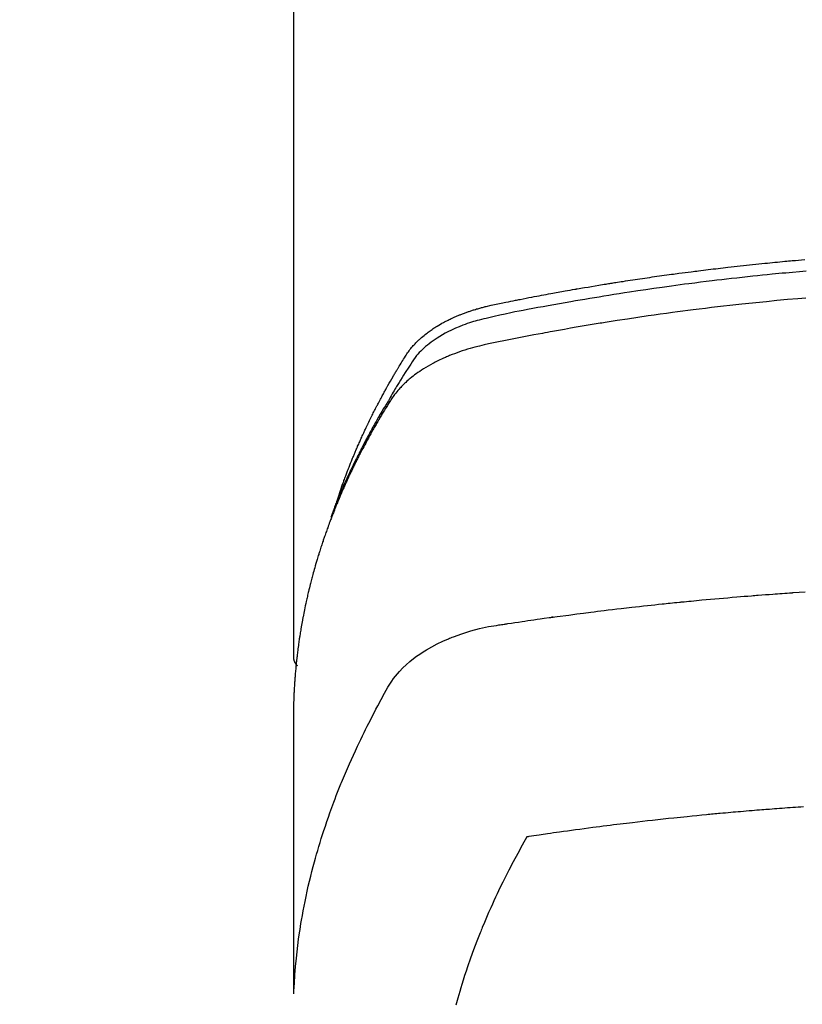
# Model space of a CAD drawing. Extents: x 163 to 26285, y -32850 to -24450.
# Drawn here: x 16658 to 16682, y -26392 to -26362 of the extents above; entities that cross this region are included whole.
import ezdxf

# ---------------------------------------------------------------- set-up
doc = ezdxf.new("R2010")
doc.units = 0
doc.header["$LTSCALE"] = 50
doc.header["$MEASUREMENT"] = 0
doc.layers.get('0').update_dxf_attribs({"linetype": 'CONTINUOUS'})
doc.layers.add('150-機器', color=8, linetype='CONTINUOUS')
doc.layers.add('160-文字', color=254, linetype='CONTINUOUS')
doc.styles.add('KH001', font='txt')
doc.dimstyles.new('KH1xx030', dxfattribs={"dimscale": 30, "dimtxt": 2, "dimasz": 0.6, "dimexe": 0.3, "dimexo": 1.2, "dimgap": 0.5, "dimtad": 3, "dimdec": 1, "dimdsep": 46, "dimlunit": 6, "dimtxsty": 'KH001', "dimblk": 'DOT', "dimcen": 1, "dimdle": 1, "dimclrd": 256, "dimclre": 256, "dimclrt": 256, "dimadec": 0, "dimazin": 0, "dimtfac": 1, "dimtdec": 1, "dimtix": 1, "dimtmove": 2, "dimatfit": 3, "dimldrblk": 'CLOSEDBLANK', "dimfxl": 1, "dimtolj": 1, "dimtzin": 0, "dimlwd": -1, "dimlwe": -1, "dimarcsym": 0})

# ---------------------------------------------------------------- blocks, each defined once
blk = doc.blocks.new('_ClosedBlank')
at = {"color": 0, "linetype": 'ByBlock', "lineweight": -2}
for p, q in [((-1, 0.1667), (0, 0)), ((-1, 0.1667), (-1, -0.1667)), ((0, 0), (-1, -0.1667))]:
    blk.add_line(p, q, dxfattribs=at)
blk = doc.blocks.new('_Dot')
at = {"color": 0, "linetype": 'ByBlock', "lineweight": -2}
blk.add_line((-0.5, 0), (-1, 0), dxfattribs=at)
at = {"color": 0, "linetype": 'ByBlock', "const_width": 0.5}
blk.add_lwpolyline([(-0.25, 0, 1), (0.25, 0, 1)], format="xyb", close=True, dxfattribs=at)

msp = doc.modelspace()

# ---------------------------------------------------------------- linework, layer by layer
at = {"layer": '150-機器', "color": 13, "linetype": 'Continuous'}
msp.add_line((16666.798, -26308.008), (16666.798, -26381.673), dxfattribs=at)
for points in [[(16668.153, -26376.827), (16668.173, -26376.763), (16668.193, -26376.698), (16668.214, -26376.634), (16668.235, -26376.57), (16668.253, -26376.516), (16668.272, -26376.462), (16668.291, -26376.409), (16668.311, -26376.355), (16668.319, -26376.333), (16668.327, -26376.311), (16668.335, -26376.289), (16668.343, -26376.267), (16668.356, -26376.231), (16668.369, -26376.195), (16668.382, -26376.16), (16668.396, -26376.124), (16668.407, -26376.093), (16668.419, -26376.062), (16668.431, -26376.03), (16668.442, -26375.999), (16668.456, -26375.964), (16668.47, -26375.928), (16668.484, -26375.892), (16668.498, -26375.857), (16668.523, -26375.795), (16668.547, -26375.732), (16668.572, -26375.67), (16668.597, -26375.608), (16668.608, -26375.582), (16668.619, -26375.556), (16668.63, -26375.529), (16668.641, -26375.503), (16668.652, -26375.476), (16668.663, -26375.449), (16668.674, -26375.423), (16668.686, -26375.396), (16668.697, -26375.369), (16668.709, -26375.343), (16668.72, -26375.316), (16668.732, -26375.289), (16668.739, -26375.272), (16668.747, -26375.254), (16668.754, -26375.236), (16668.762, -26375.218), (16668.777, -26375.183), (16668.793, -26375.148), (16668.809, -26375.113), (16668.824, -26375.078), (16668.836, -26375.051), (16668.848, -26375.024), (16668.86, -26374.998), (16668.871, -26374.971), (16668.887, -26374.936), (16668.903, -26374.901), (16668.92, -26374.866), (16668.936, -26374.83), (16668.948, -26374.804), (16668.961, -26374.778), (16668.973, -26374.751), (16668.985, -26374.725), (16668.997, -26374.698), (16669.01, -26374.672), (16669.022, -26374.645), (16669.035, -26374.619), (16669.043, -26374.601), (16669.052, -26374.584), (16669.06, -26374.566), (16669.069, -26374.548), (16669.077, -26374.531), (16669.086, -26374.513), (16669.094, -26374.496), (16669.103, -26374.478), (16669.124, -26374.434), (16669.145, -26374.391), (16669.167, -26374.347), (16669.188, -26374.303), (16669.206, -26374.268), (16669.223, -26374.233), (16669.241, -26374.198), (16669.258, -26374.163), (16669.276, -26374.128), (16669.294, -26374.093), (16669.312, -26374.058), (16669.33, -26374.023), (16669.341, -26374.001), (16669.353, -26373.979), (16669.364, -26373.957), (16669.376, -26373.935), (16669.397, -26373.896), (16669.417, -26373.857), (16669.438, -26373.818), (16669.459, -26373.779), (16669.477, -26373.744), (16669.496, -26373.709), (16669.515, -26373.674), (16669.534, -26373.64), (16669.548, -26373.614), (16669.562, -26373.588), (16669.576, -26373.562), (16669.59, -26373.536), (16669.605, -26373.51), (16669.619, -26373.483), (16669.634, -26373.457), (16669.648, -26373.431), (16669.658, -26373.414), (16669.668, -26373.397), (16669.677, -26373.38), (16669.687, -26373.362), (16669.726, -26373.293), (16669.766, -26373.223), (16669.806, -26373.154), (16669.846, -26373.085), (16669.861, -26373.059), (16669.876, -26373.034), (16669.891, -26373.008), (16669.907, -26372.982), (16669.922, -26372.956), (16669.937, -26372.93), (16669.952, -26372.905), (16669.967, -26372.879), (16669.978, -26372.861), (16669.988, -26372.844), (16669.999, -26372.827), (16670.009, -26372.81), (16670.035, -26372.767), (16670.062, -26372.724), (16670.088, -26372.681), (16670.114, -26372.638), (16670.14, -26372.595), (16670.167, -26372.552), (16670.194, -26372.51), (16670.221, -26372.467), (16670.243, -26372.432), (16670.265, -26372.397), (16670.288, -26372.363), (16670.311, -26372.329), (16670.335, -26372.296), (16670.36, -26372.264), (16670.385, -26372.232), (16670.411, -26372.2), (16670.436, -26372.171), (16670.462, -26372.141), (16670.488, -26372.112), (16670.515, -26372.084), (16670.543, -26372.054), (16670.571, -26372.026), (16670.6, -26371.997), (16670.63, -26371.969), (16670.651, -26371.95), (16670.672, -26371.93), (16670.694, -26371.911), (16670.715, -26371.892), (16670.753, -26371.86), (16670.791, -26371.828), (16670.829, -26371.797), (16670.868, -26371.767), (16670.895, -26371.746), (16670.922, -26371.726), (16670.949, -26371.706), (16670.977, -26371.687), (16671.008, -26371.665), (16671.039, -26371.644), (16671.071, -26371.623), (16671.102, -26371.602), (16671.126, -26371.587), (16671.15, -26371.572), (16671.173, -26371.557), (16671.197, -26371.542), (16671.243, -26371.514), (16671.29, -26371.487), (16671.337, -26371.46), (16671.385, -26371.434), (16671.42, -26371.416), (16671.456, -26371.397), (16671.492, -26371.379), (16671.528, -26371.361), (16671.559, -26371.346), (16671.589, -26371.331), (16671.619, -26371.316), (16671.65, -26371.302), (16671.671, -26371.292), (16671.692, -26371.283), (16671.713, -26371.274), (16671.734, -26371.265), (16671.758, -26371.254), (16671.783, -26371.243), (16671.808, -26371.233), (16671.832, -26371.222), (16671.854, -26371.213), (16671.876, -26371.204), (16671.897, -26371.196), (16671.919, -26371.187), (16671.945, -26371.177), (16671.971, -26371.168), (16671.997, -26371.158), (16672.023, -26371.148), (16672.049, -26371.138), (16672.076, -26371.129), (16672.102, -26371.119), (16672.129, -26371.109), (16672.152, -26371.101), (16672.174, -26371.094), (16672.197, -26371.086), (16672.22, -26371.078), (16672.247, -26371.07), (16672.274, -26371.061), (16672.301, -26371.052), (16672.328, -26371.044), (16672.363, -26371.033), (16672.398, -26371.022), (16672.433, -26371.012), (16672.469, -26371.002), (16672.496, -26370.994), (16672.524, -26370.986), (16672.552, -26370.979), (16672.579, -26370.972), (16672.607, -26370.964), (16672.635, -26370.957), (16672.663, -26370.95), (16672.691, -26370.943), (16672.841, -26370.907), (16672.993, -26370.875), (16673.144, -26370.844), (16673.296, -26370.814), (16673.368, -26370.8), (16673.44, -26370.785), (16673.512, -26370.771), (16673.584, -26370.756), (16673.62, -26370.749), (16673.656, -26370.742), (16673.692, -26370.735), (16673.728, -26370.727), (16673.819, -26370.71), (16673.909, -26370.692), (16673.999, -26370.675), (16674.089, -26370.658), (16674.162, -26370.644), (16674.235, -26370.63), (16674.307, -26370.616), (16674.38, -26370.603), (16674.452, -26370.589), (16674.525, -26370.576), (16674.598, -26370.562), (16674.671, -26370.549), (16674.726, -26370.539), (16674.78, -26370.529), (16674.835, -26370.519), (16674.889, -26370.509), (16674.944, -26370.499), (16674.999, -26370.489), (16675.053, -26370.48), (16675.108, -26370.47), (16675.181, -26370.457), (16675.254, -26370.444), (16675.328, -26370.431), (16675.401, -26370.418), (16675.419, -26370.415), (16675.437, -26370.412), (16675.456, -26370.408), (16675.474, -26370.405), (16675.529, -26370.396), (16675.584, -26370.386), (16675.639, -26370.377), (16675.694, -26370.368), (16675.804, -26370.35), (16675.915, -26370.331), (16676.025, -26370.313), (16676.135, -26370.295), (16676.19, -26370.285), (16676.245, -26370.277), (16676.3, -26370.268), (16676.355, -26370.259), (16676.392, -26370.253), (16676.429, -26370.247), (16676.466, -26370.241), (16676.503, -26370.235), (16676.54, -26370.229), (16676.577, -26370.223), (16676.614, -26370.217), (16676.651, -26370.212), (16676.706, -26370.203), (16676.762, -26370.194), (16676.817, -26370.186), (16676.873, -26370.177), (16676.947, -26370.165), (16677.021, -26370.154), (16677.095, -26370.143), (16677.169, -26370.132), (16677.244, -26370.121), (16677.318, -26370.109), (16677.392, -26370.098), (16677.467, -26370.087), (16677.541, -26370.076), (16677.615, -26370.065), (16677.689, -26370.055), (16677.764, -26370.044), (16677.838, -26370.034), (16677.912, -26370.023), (16677.987, -26370.013), (16678.061, -26370.002), (16678.135, -26369.992), (16678.21, -26369.982), (16678.285, -26369.971), (16678.359, -26369.961), (16678.415, -26369.954), (16678.471, -26369.946), (16678.527, -26369.939), (16678.584, -26369.931), (16678.677, -26369.919), (16678.77, -26369.907), (16678.863, -26369.895), (16678.957, -26369.883), (16679.013, -26369.875), (16679.069, -26369.868), (16679.125, -26369.861), (16679.181, -26369.854), (16679.256, -26369.844), (16679.331, -26369.835), (16679.406, -26369.826), (16679.481, -26369.817), (16679.556, -26369.808), (16679.631, -26369.799), (16679.706, -26369.79), (16679.781, -26369.781), (16679.856, -26369.772), (16679.931, -26369.763), (16680.006, -26369.755), (16680.082, -26369.746), (16680.176, -26369.735), (16680.27, -26369.725), (16680.364, -26369.714), (16680.459, -26369.704), (16680.553, -26369.694), (16680.647, -26369.683), (16680.741, -26369.673), (16680.836, -26369.663), (16680.93, -26369.653), (16681.024, -26369.643), (16681.118, -26369.634), (16681.213, -26369.624), (16681.288, -26369.617), (16681.364, -26369.609), (16681.44, -26369.602), (16681.516, -26369.594), (16681.592, -26369.587), (16681.668, -26369.58), (16681.744, -26369.573), (16681.82, -26369.565), (16681.877, -26369.56), (16681.934, -26369.555), (16681.99, -26369.55), (16682.047, -26369.545), (16682.142, -26369.536), (16682.237, -26369.527), (16682.332, -26369.519), (16682.427, -26369.511)], [(16682.472, -26369.866), (16682.264, -26369.885), (16682.055, -26369.903), (16681.847, -26369.923), (16681.743, -26369.932), (16681.638, -26369.942), (16681.534, -26369.952), (16681.43, -26369.962), (16681.282, -26369.977), (16681.133, -26369.992), (16680.985, -26370.007), (16680.837, -26370.022), (16680.674, -26370.04), (16680.511, -26370.057), (16680.348, -26370.076), (16680.185, -26370.094), (16680.038, -26370.111), (16679.89, -26370.128), (16679.742, -26370.145), (16679.595, -26370.163), (16679.418, -26370.184), (16679.242, -26370.206), (16679.065, -26370.228), (16678.889, -26370.251), (16678.757, -26370.268), (16678.624, -26370.286), (16678.492, -26370.303), (16678.36, -26370.321), (16678.287, -26370.332), (16678.214, -26370.342), (16678.14, -26370.352), (16678.067, -26370.362), (16677.819, -26370.398), (16677.571, -26370.434), (16677.322, -26370.47), (16677.075, -26370.508), (16676.915, -26370.533), (16676.755, -26370.558), (16676.595, -26370.583), (16676.435, -26370.609), (16676.29, -26370.632), (16676.145, -26370.656), (16676.001, -26370.679), (16675.856, -26370.703), (16675.711, -26370.728), (16675.566, -26370.752), (16675.422, -26370.776), (16675.277, -26370.801), (16675.104, -26370.831), (16674.932, -26370.861), (16674.759, -26370.892), (16674.586, -26370.923), (16674.428, -26370.952), (16674.27, -26370.981), (16674.113, -26371.01), (16673.955, -26371.04), (16673.826, -26371.063), (16673.697, -26371.087), (16673.569, -26371.112), (16673.44, -26371.138), (16673.272, -26371.175), (16673.103, -26371.214), (16672.935, -26371.254), (16672.767, -26371.293), (16672.693, -26371.309), (16672.62, -26371.326), (16672.546, -26371.343), (16672.473, -26371.361), (16672.415, -26371.376), (16672.357, -26371.392), (16672.3, -26371.409), (16672.242, -26371.427), (16672.176, -26371.448), (16672.11, -26371.47), (16672.044, -26371.493), (16671.978, -26371.517), (16671.862, -26371.563), (16671.748, -26371.612), (16671.635, -26371.664), (16671.523, -26371.719), (16671.438, -26371.764), (16671.353, -26371.811), (16671.27, -26371.861), (16671.188, -26371.912), (16671.127, -26371.953), (16671.067, -26371.994), (16671.007, -26372.037), (16670.949, -26372.082), (16670.893, -26372.126), (16670.839, -26372.172), (16670.786, -26372.219), (16670.734, -26372.267), (16670.69, -26372.31), (16670.647, -26372.354), (16670.605, -26372.4), (16670.565, -26372.447), (16670.517, -26372.509), (16670.471, -26372.572), (16670.427, -26372.637), (16670.384, -26372.703), (16670.364, -26372.734), (16670.344, -26372.764), (16670.324, -26372.795), (16670.305, -26372.826), (16670.282, -26372.861), (16670.259, -26372.897), (16670.236, -26372.932), (16670.213, -26372.967), (16670.166, -26373.042), (16670.119, -26373.117), (16670.073, -26373.192), (16670.026, -26373.267), (16670.007, -26373.297), (16669.988, -26373.328), (16669.969, -26373.359), (16669.95, -26373.39), (16669.925, -26373.433), (16669.899, -26373.475), (16669.874, -26373.518), (16669.85, -26373.561), (16669.819, -26373.617), (16669.789, -26373.673), (16669.759, -26373.729), (16669.728, -26373.784), (16669.703, -26373.826), (16669.678, -26373.867), (16669.652, -26373.909), (16669.626, -26373.95), (16669.609, -26373.979), (16669.591, -26374.008), (16669.574, -26374.037), (16669.556, -26374.066), (16669.505, -26374.152), (16669.454, -26374.239), (16669.403, -26374.326), (16669.352, -26374.414), (16669.326, -26374.459), (16669.299, -26374.505), (16669.273, -26374.551), (16669.247, -26374.597), (16669.229, -26374.63), (16669.21, -26374.664), (16669.192, -26374.697), (16669.174, -26374.731), (16669.155, -26374.764), (16669.137, -26374.798), (16669.119, -26374.831), (16669.101, -26374.864), (16669.076, -26374.91), (16669.051, -26374.957), (16669.026, -26375.003), (16669.002, -26375.049), (16668.975, -26375.099), (16668.949, -26375.15), (16668.922, -26375.201), (16668.896, -26375.251), (16668.879, -26375.285), (16668.862, -26375.319), (16668.845, -26375.352), (16668.827, -26375.386), (16668.81, -26375.42), (16668.793, -26375.453), (16668.776, -26375.487), (16668.759, -26375.521), (16668.742, -26375.554), (16668.725, -26375.588), (16668.708, -26375.622), (16668.692, -26375.655), (16668.658, -26375.723), (16668.625, -26375.79), (16668.592, -26375.858), (16668.559, -26375.926), (16668.547, -26375.951), (16668.535, -26375.976), (16668.522, -26376.002), (16668.51, -26376.027), (16668.49, -26376.07), (16668.47, -26376.112), (16668.45, -26376.154), (16668.429, -26376.197), (16668.408, -26376.244), (16668.386, -26376.29), (16668.365, -26376.337), (16668.344, -26376.384), (16668.319, -26376.44), (16668.294, -26376.495), (16668.27, -26376.55), (16668.246, -26376.606), (16668.235, -26376.631), (16668.224, -26376.657), (16668.214, -26376.682), (16668.203, -26376.707), (16668.182, -26376.759), (16668.161, -26376.81), (16668.14, -26376.861), (16668.119, -26376.913), (16668.104, -26376.951), (16668.089, -26376.99), (16668.074, -26377.029), (16668.059, -26377.068), (16668.05, -26377.093), (16668.04, -26377.119), (16668.031, -26377.145), (16668.022, -26377.171), (16668.002, -26377.227), (16667.983, -26377.283), (16667.964, -26377.339), (16667.945, -26377.395)], [(16682.462, -26370.687), (16682.22, -26370.707), (16681.898, -26370.736), (16681.577, -26370.766), (16681.256, -26370.798), (16680.934, -26370.83), (16680.828, -26370.841), (16680.721, -26370.852), (16680.614, -26370.864), (16680.507, -26370.875), (16680.321, -26370.895), (16680.134, -26370.916), (16679.948, -26370.937), (16679.761, -26370.959), (16679.576, -26370.981), (16679.39, -26371.003), (16679.204, -26371.026), (16679.018, -26371.05), (16678.859, -26371.07), (16678.701, -26371.09), (16678.542, -26371.111), (16678.383, -26371.132), (16678.198, -26371.157), (16678.013, -26371.183), (16677.829, -26371.209), (16677.644, -26371.235), (16677.329, -26371.281), (16677.014, -26371.328), (16676.699, -26371.376), (16676.384, -26371.426), (16676.332, -26371.434), (16676.28, -26371.442), (16676.228, -26371.451), (16676.176, -26371.459), (16675.993, -26371.489), (16675.811, -26371.52), (16675.628, -26371.55), (16675.446, -26371.581), (16675.264, -26371.612), (16675.083, -26371.644), (16674.901, -26371.676), (16674.72, -26371.709), (16674.642, -26371.723), (16674.564, -26371.737), (16674.486, -26371.751), (16674.409, -26371.766), (16674.151, -26371.814), (16673.894, -26371.863), (16673.637, -26371.913), (16673.379, -26371.963), (16673.226, -26371.993), (16673.072, -26372.024), (16672.919, -26372.056), (16672.766, -26372.089), (16672.624, -26372.121), (16672.482, -26372.154), (16672.34, -26372.191), (16672.199, -26372.229), (16672.119, -26372.253), (16672.039, -26372.278), (16671.959, -26372.304), (16671.879, -26372.331), (16671.802, -26372.359), (16671.726, -26372.387), (16671.65, -26372.417), (16671.574, -26372.447), (16671.542, -26372.46), (16671.509, -26372.473), (16671.477, -26372.487), (16671.444, -26372.501), (16671.386, -26372.526), (16671.328, -26372.553), (16671.27, -26372.58), (16671.213, -26372.608), (16671.175, -26372.628), (16671.136, -26372.647), (16671.098, -26372.667), (16671.06, -26372.687), (16670.987, -26372.727), (16670.914, -26372.768), (16670.842, -26372.811), (16670.771, -26372.855), (16670.715, -26372.891), (16670.659, -26372.928), (16670.604, -26372.966), (16670.549, -26373.005), (16670.504, -26373.038), (16670.46, -26373.072), (16670.416, -26373.107), (16670.372, -26373.142), (16670.337, -26373.171), (16670.302, -26373.201), (16670.268, -26373.232), (16670.234, -26373.263), (16670.207, -26373.288), (16670.18, -26373.313), (16670.154, -26373.338), (16670.128, -26373.364), (16670.103, -26373.39), (16670.078, -26373.416), (16670.054, -26373.442), (16670.03, -26373.468), (16669.995, -26373.508), (16669.96, -26373.549), (16669.926, -26373.591), (16669.893, -26373.634), (16669.868, -26373.666), (16669.844, -26373.7), (16669.821, -26373.733), (16669.798, -26373.767), (16669.78, -26373.795), (16669.762, -26373.822), (16669.745, -26373.85), (16669.728, -26373.878), (16669.708, -26373.908), (16669.689, -26373.939), (16669.67, -26373.97), (16669.651, -26374.001), (16669.629, -26374.037), (16669.606, -26374.074), (16669.584, -26374.111), (16669.561, -26374.147), (16669.543, -26374.178), (16669.524, -26374.209), (16669.506, -26374.24), (16669.488, -26374.27), (16669.469, -26374.301), (16669.451, -26374.332), (16669.433, -26374.363), (16669.415, -26374.394), (16669.397, -26374.424), (16669.379, -26374.455), (16669.361, -26374.486), (16669.343, -26374.517), (16669.325, -26374.548), (16669.307, -26374.578), (16669.289, -26374.609), (16669.271, -26374.64), (16669.249, -26374.679), (16669.227, -26374.719), (16669.205, -26374.758), (16669.183, -26374.798), (16669.163, -26374.833), (16669.144, -26374.867), (16669.125, -26374.902), (16669.106, -26374.937), (16669.089, -26374.968), (16669.071, -26374.999), (16669.054, -26375.03), (16669.037, -26375.061), (16669.007, -26375.117), (16668.977, -26375.173), (16668.948, -26375.229), (16668.918, -26375.285), (16668.908, -26375.304), (16668.899, -26375.323), (16668.889, -26375.341), (16668.879, -26375.36), (16668.86, -26375.397), (16668.841, -26375.435), (16668.822, -26375.472), (16668.802, -26375.51), (16668.786, -26375.541), (16668.77, -26375.572), (16668.754, -26375.603), (16668.739, -26375.634), (16668.726, -26375.659), (16668.714, -26375.684), (16668.702, -26375.709), (16668.69, -26375.734), (16668.674, -26375.766), (16668.659, -26375.797), (16668.643, -26375.828), (16668.628, -26375.86), (16668.616, -26375.885), (16668.604, -26375.91), (16668.592, -26375.934), (16668.58, -26375.959), (16668.568, -26375.985), (16668.556, -26376.01), (16668.544, -26376.035), (16668.532, -26376.06), (16668.523, -26376.079), (16668.514, -26376.098), (16668.505, -26376.116), (16668.496, -26376.135), (16668.479, -26376.173), (16668.461, -26376.211), (16668.444, -26376.249), (16668.426, -26376.287), (16668.415, -26376.312), (16668.404, -26376.337), (16668.393, -26376.362), (16668.382, -26376.387), (16668.367, -26376.419), (16668.353, -26376.45), (16668.339, -26376.482), (16668.325, -26376.513), (16668.314, -26376.538), (16668.303, -26376.563), (16668.292, -26376.589), (16668.281, -26376.614), (16668.264, -26376.652), (16668.248, -26376.69), (16668.232, -26376.727), (16668.216, -26376.765), (16668.205, -26376.791), (16668.194, -26376.816), (16668.183, -26376.841), (16668.173, -26376.867), (16668.157, -26376.904), (16668.141, -26376.942), (16668.126, -26376.98), (16668.11, -26377.018), (16668.098, -26377.05), (16668.085, -26377.081), (16668.072, -26377.113), (16668.059, -26377.144), (16668.049, -26377.17), (16668.039, -26377.195), (16668.029, -26377.221), (16668.019, -26377.246), (16668.004, -26377.284), (16667.989, -26377.322), (16667.974, -26377.36), (16667.96, -26377.399), (16667.948, -26377.43), (16667.935, -26377.462), (16667.923, -26377.494), (16667.911, -26377.526), (16667.895, -26377.57), (16667.878, -26377.615), (16667.862, -26377.659), (16667.846, -26377.704), (16667.832, -26377.742), (16667.819, -26377.78), (16667.805, -26377.818), (16667.791, -26377.856), (16667.778, -26377.895), (16667.764, -26377.933), (16667.75, -26377.971), (16667.737, -26378.009), (16667.729, -26378.035), (16667.72, -26378.06), (16667.712, -26378.086), (16667.703, -26378.112), (16667.691, -26378.15), (16667.678, -26378.188), (16667.665, -26378.226), (16667.653, -26378.264), (16667.64, -26378.303), (16667.627, -26378.341), (16667.615, -26378.379), (16667.603, -26378.418), (16667.595, -26378.444), (16667.587, -26378.469), (16667.579, -26378.495), (16667.571, -26378.521), (16667.559, -26378.559), (16667.547, -26378.597), (16667.536, -26378.636), (16667.524, -26378.674), (16667.505, -26378.738), (16667.485, -26378.802), (16667.467, -26378.866), (16667.448, -26378.931), (16667.434, -26378.982), (16667.419, -26379.033), (16667.405, -26379.085), (16667.391, -26379.136), (16667.381, -26379.174), (16667.371, -26379.213), (16667.36, -26379.251), (16667.35, -26379.29), (16667.34, -26379.328), (16667.33, -26379.367), (16667.32, -26379.406), (16667.31, -26379.444), (16667.298, -26379.496), (16667.285, -26379.547), (16667.273, -26379.599), (16667.261, -26379.651), (16667.251, -26379.689), (16667.242, -26379.728), (16667.233, -26379.767), (16667.224, -26379.805), (16667.215, -26379.844), (16667.206, -26379.883), (16667.197, -26379.921), (16667.189, -26379.96), (16667.175, -26380.024), (16667.161, -26380.089), (16667.148, -26380.154), (16667.135, -26380.218), (16667.125, -26380.27), (16667.114, -26380.321), (16667.104, -26380.373), (16667.094, -26380.425), (16667.089, -26380.451), (16667.084, -26380.476), (16667.079, -26380.502), (16667.074, -26380.528), (16667.064, -26380.58), (16667.055, -26380.631), (16667.046, -26380.683), (16667.037, -26380.735), (16667.033, -26380.761), (16667.029, -26380.787), (16667.024, -26380.813), (16667.02, -26380.839), (16667.014, -26380.877), (16667.008, -26380.916), (16667.001, -26380.955), (16666.995, -26380.994), (16666.991, -26381.02), (16666.987, -26381.045), (16666.983, -26381.071), (16666.979, -26381.097), (16666.973, -26381.136), (16666.968, -26381.175), (16666.962, -26381.214), (16666.956, -26381.252), (16666.949, -26381.304), (16666.943, -26381.356), (16666.936, -26381.408), (16666.929, -26381.46), (16666.925, -26381.499), (16666.92, -26381.538), (16666.915, -26381.577), (16666.911, -26381.615), (16666.908, -26381.641), (16666.905, -26381.667), (16666.902, -26381.693), (16666.899, -26381.719), (16666.895, -26381.745), (16666.892, -26381.771), (16666.889, -26381.797), (16666.887, -26381.823), (16666.885, -26381.838), (16666.884, -26381.854), (16666.882, -26381.869), (16666.881, -26381.885), (16666.877, -26381.922), (16666.874, -26381.958), (16666.87, -26381.995), (16666.867, -26382.031), (16666.863, -26382.07), (16666.859, -26382.109), (16666.856, -26382.148), (16666.853, -26382.187), (16666.851, -26382.213), (16666.849, -26382.239), (16666.847, -26382.265), (16666.845, -26382.291), (16666.843, -26382.317), (16666.841, -26382.343), (16666.839, -26382.368), (16666.837, -26382.394), (16666.835, -26382.421), (16666.833, -26382.447), (16666.831, -26382.473), (16666.83, -26382.499), (16666.829, -26382.512), (16666.828, -26382.525), (16666.827, -26382.538), (16666.827, -26382.551), (16666.825, -26382.59), (16666.823, -26382.629), (16666.821, -26382.668), (16666.819, -26382.707), (16666.817, -26382.733), (16666.816, -26382.758), (16666.815, -26382.784), (16666.814, -26382.81), (16666.812, -26382.836), (16666.811, -26382.862), (16666.81, -26382.888), (16666.809, -26382.914), (16666.806, -26382.979), (16666.804, -26383.044), (16666.802, -26383.109), (16666.801, -26383.174), (16666.8, -26383.239), (16666.799, -26383.304), (16666.798, -26383.37), (16666.798, -26383.435), (16666.798, -26383.479), (16666.797, -26383.522), (16666.797, -26383.566), (16666.797, -26383.61), (16666.797, -26383.699), (16666.797, -26383.788), (16666.797, -26383.877), (16666.797, -26383.966), (16666.799, -26385.962), (16666.799, -26387.957), (16666.798, -26389.953), (16666.797, -26391.948)], [(16666.813, -26391.871), (16666.828, -26391.618), (16666.845, -26391.365), (16666.865, -26391.112), (16666.888, -26390.859), (16666.908, -26390.664), (16666.932, -26390.47), (16666.958, -26390.276), (16666.985, -26390.082), (16667, -26389.986), (16667.015, -26389.891), (16667.03, -26389.795), (16667.046, -26389.7), (16667.071, -26389.556), (16667.098, -26389.412), (16667.125, -26389.268), (16667.154, -26389.125), (16667.186, -26388.97), (16667.22, -26388.815), (16667.254, -26388.66), (16667.291, -26388.506), (16667.327, -26388.358), (16667.364, -26388.21), (16667.402, -26388.062), (16667.442, -26387.915), (16667.474, -26387.798), (16667.507, -26387.682), (16667.541, -26387.566), (16667.575, -26387.45), (16667.612, -26387.326), (16667.65, -26387.203), (16667.689, -26387.079), (16667.729, -26386.956), (16667.774, -26386.822), (16667.819, -26386.687), (16667.866, -26386.553), (16667.913, -26386.42), (16667.942, -26386.338), (16667.972, -26386.257), (16668.001, -26386.176), (16668.032, -26386.095), (16668.07, -26385.992), (16668.109, -26385.889), (16668.149, -26385.787), (16668.189, -26385.685), (16668.209, -26385.635), (16668.229, -26385.586), (16668.249, -26385.536), (16668.269, -26385.487), (16668.328, -26385.345), (16668.387, -26385.204), (16668.448, -26385.063), (16668.509, -26384.922), (16668.569, -26384.787), (16668.63, -26384.653), (16668.691, -26384.519), (16668.754, -26384.385), (16668.804, -26384.279), (16668.855, -26384.173), (16668.906, -26384.068), (16668.958, -26383.962), (16669.005, -26383.867), (16669.053, -26383.772), (16669.101, -26383.677), (16669.15, -26383.582), (16669.207, -26383.473), (16669.264, -26383.364), (16669.322, -26383.255), (16669.38, -26383.145), (16669.48, -26382.953), (16669.582, -26382.763), (16669.689, -26382.575), (16669.806, -26382.393), (16669.861, -26382.316), (16669.918, -26382.24), (16669.978, -26382.167), (16670.04, -26382.095), (16670.139, -26381.99), (16670.244, -26381.891), (16670.353, -26381.796), (16670.466, -26381.706), (16670.563, -26381.634), (16670.662, -26381.565), (16670.762, -26381.499), (16670.865, -26381.436), (16671.028, -26381.343), (16671.195, -26381.257), (16671.364, -26381.176), (16671.536, -26381.101), (16671.574, -26381.085), (16671.611, -26381.07), (16671.649, -26381.055), (16671.687, -26381.04), (16671.951, -26380.943), (16672.219, -26380.857), (16672.491, -26380.784), (16672.766, -26380.727), (16672.844, -26380.714), (16672.922, -26380.701), (16673.001, -26380.69), (16673.079, -26380.678), (16673.119, -26380.672), (16673.158, -26380.666), (16673.197, -26380.66), (16673.237, -26380.654), (16673.266, -26380.65), (16673.296, -26380.645), (16673.325, -26380.641), (16673.354, -26380.636), (16673.463, -26380.62), (16673.571, -26380.603), (16673.679, -26380.587), (16673.787, -26380.571), (16673.876, -26380.558), (16673.965, -26380.545), (16674.054, -26380.532), (16674.143, -26380.519), (16674.248, -26380.504), (16674.345, -26380.49), (16674.459, -26380.474), (16674.618, -26380.453), (16674.667, -26380.446), (16674.712, -26380.44), (16674.739, -26380.437), (16674.738, -26380.437), (16674.729, -26380.438), (16674.719, -26380.439), (16674.707, -26380.44), (16674.698, -26380.442), (16674.692, -26380.442), (16674.727, -26380.438), (16674.788, -26380.43), (16674.856, -26380.421), (16675.217, -26380.373), (16675.465, -26380.341), (16675.668, -26380.314), (16675.894, -26380.285), (16675.994, -26380.272), (16676.094, -26380.26), (16676.194, -26380.247), (16676.294, -26380.235), (16676.424, -26380.219), (16676.555, -26380.204), (16676.686, -26380.189), (16676.816, -26380.173), (16676.897, -26380.164), (16676.977, -26380.154), (16677.058, -26380.145), (16677.138, -26380.135), (16677.259, -26380.122), (16677.38, -26380.108), (16677.501, -26380.095), (16677.622, -26380.082), (16677.734, -26380.07), (16677.845, -26380.058), (16677.956, -26380.046), (16678.068, -26380.035), (16678.128, -26380.028), (16678.189, -26380.022), (16678.25, -26380.015), (16678.31, -26380.009), (16678.381, -26380.002), (16678.452, -26379.995), (16678.523, -26379.988), (16678.595, -26379.981), (16678.615, -26379.979), (16678.635, -26379.977), (16678.656, -26379.975), (16678.676, -26379.973), (16678.747, -26379.966), (16678.818, -26379.959), (16678.889, -26379.952), (16678.961, -26379.945), (16679.042, -26379.937), (16679.124, -26379.929), (16679.205, -26379.922), (16679.287, -26379.914), (16679.419, -26379.902), (16679.551, -26379.89), (16679.684, -26379.878), (16679.816, -26379.866), (16679.949, -26379.854), (16680.082, -26379.843), (16680.215, -26379.832), (16680.348, -26379.82), (16680.461, -26379.811), (16680.573, -26379.801), (16680.686, -26379.792), (16680.799, -26379.783), (16680.85, -26379.779), (16680.901, -26379.775), (16680.953, -26379.771), (16681.004, -26379.767), (16681.117, -26379.759), (16681.23, -26379.75), (16681.343, -26379.742), (16681.456, -26379.733), (16681.528, -26379.728), (16681.6, -26379.723), (16681.671, -26379.718), (16681.743, -26379.713), (16681.815, -26379.708), (16681.887, -26379.703), (16681.959, -26379.698), (16682.031, -26379.693), (16682.042, -26379.692), (16682.052, -26379.691), (16682.062, -26379.69), (16682.072, -26379.69), (16682.258, -26379.677), (16682.444, -26379.664)], [(16666.798, -26381.659), (16666.798, -26381.661), (16666.798, -26381.664), (16666.798, -26381.666), (16666.798, -26381.668), (16666.798, -26381.67), (16666.798, -26381.673), (16666.798, -26381.675), (16666.798, -26381.677), (16666.798, -26381.679), (16666.798, -26381.682), (16666.799, -26381.684), (16666.799, -26381.686), (16666.799, -26381.688), (16666.799, -26381.691), (16666.799, -26381.693), (16666.8, -26381.695), (16666.8, -26381.697), (16666.8, -26381.7), (16666.8, -26381.702), (16666.801, -26381.704), (16666.801, -26381.706), (16666.801, -26381.709), (16666.802, -26381.711), (16666.802, -26381.713), (16666.803, -26381.715), (16666.803, -26381.718), (16666.803, -26381.72), (16666.804, -26381.722), (16666.804, -26381.724), (16666.805, -26381.726), (16666.805, -26381.729), (16666.806, -26381.731), (16666.806, -26381.733), (16666.807, -26381.735), (16666.807, -26381.738), (16666.808, -26381.74), (16666.808, -26381.742), (16666.809, -26381.744), (16666.809, -26381.746), (16666.81, -26381.749), (16666.811, -26381.751), (16666.811, -26381.753), (16666.812, -26381.755), (16666.813, -26381.757), (16666.813, -26381.76), (16666.814, -26381.762), (16666.815, -26381.764), (16666.815, -26381.766), (16666.816, -26381.768), (16666.816, -26381.771), (16666.817, -26381.773), (16666.817, -26381.775), (16666.818, -26381.777), (16666.819, -26381.779), (16666.82, -26381.781), (16666.821, -26381.783), (16666.822, -26381.786), (16666.822, -26381.788), (16666.823, -26381.79), (16666.824, -26381.792), (16666.825, -26381.794), (16666.826, -26381.796), (16666.827, -26381.798), (16666.828, -26381.801), (16666.829, -26381.803), (16666.83, -26381.805), (16666.831, -26381.807), (16666.832, -26381.809), (16666.833, -26381.811), (16666.834, -26381.813), (16666.835, -26381.815), (16666.836, -26381.817), (16666.837, -26381.819), (16666.838, -26381.822), (16666.839, -26381.824), (16666.84, -26381.826), (16666.842, -26381.828), (16666.843, -26381.83), (16666.844, -26381.832), (16666.845, -26381.834), (16666.846, -26381.836), (16666.847, -26381.838), (16666.849, -26381.84), (16666.85, -26381.842), (16666.851, -26381.844), (16666.852, -26381.846), (16666.854, -26381.848), (16666.855, -26381.85), (16666.856, -26381.852), (16666.857, -26381.854), (16666.859, -26381.856), (16666.86, -26381.858), (16666.861, -26381.86), (16666.863, -26381.862), (16666.864, -26381.864), (16666.866, -26381.866), (16666.867, -26381.868), (16666.868, -26381.87), (16666.87, -26381.872), (16666.871, -26381.874), (16666.873, -26381.876), (16666.874, -26381.878), (16666.876, -26381.879), (16666.877, -26381.881), (16666.879, -26381.883), (16666.88, -26381.885), (16666.882, -26381.887), (16666.883, -26381.889), (16666.885, -26381.891), (16666.886, -26381.893), (16666.888, -26381.894), (16666.889, -26381.896), (16666.891, -26381.898), (16666.893, -26381.9), (16666.894, -26381.902), (16666.896, -26381.904), (16666.898, -26381.905), (16666.899, -26381.907), (16666.901, -26381.909), (16666.903, -26381.911), (16666.904, -26381.913), (16666.906, -26381.914), (16666.908, -26381.916), (16666.909, -26381.918), (16666.911, -26381.92), (16666.913, -26381.921), (16666.915, -26381.923)], [(16682.395, -26386.236), (16682.313, -26386.241), (16682.23, -26386.247), (16682.148, -26386.253), (16682.066, -26386.258), (16681.984, -26386.264), (16681.901, -26386.27), (16681.819, -26386.276), (16681.737, -26386.282), (16681.654, -26386.288), (16681.58, -26386.294), (16681.505, -26386.3), (16681.431, -26386.305), (16681.356, -26386.311), (16681.297, -26386.316), (16681.237, -26386.32), (16681.177, -26386.324), (16681.118, -26386.329), (16681.043, -26386.335), (16680.969, -26386.341), (16680.895, -26386.347), (16680.821, -26386.353), (16680.731, -26386.36), (16680.642, -26386.368), (16680.553, -26386.375), (16680.464, -26386.383), (16680.389, -26386.389), (16680.315, -26386.396), (16680.241, -26386.402), (16680.166, -26386.409), (16680.085, -26386.416), (16680.003, -26386.424), (16679.922, -26386.431), (16679.84, -26386.439), (16679.789, -26386.443), (16679.737, -26386.448), (16679.685, -26386.453), (16679.634, -26386.458), (16679.582, -26386.463), (16679.53, -26386.468), (16679.478, -26386.473), (16679.426, -26386.478), (16679.279, -26386.492), (16679.131, -26386.506), (16678.983, -26386.521), (16678.836, -26386.535), (16678.733, -26386.546), (16678.63, -26386.557), (16678.527, -26386.567), (16678.424, -26386.578), (16678.263, -26386.595), (16678.101, -26386.613), (16677.94, -26386.63), (16677.779, -26386.648), (16677.625, -26386.665), (16677.472, -26386.683), (16677.319, -26386.701), (16677.165, -26386.719), (16677.071, -26386.73), (16676.976, -26386.741), (16676.881, -26386.752), (16676.786, -26386.764), (16676.685, -26386.776), (16676.583, -26386.789), (16676.481, -26386.802), (16676.379, -26386.815), (16676.271, -26386.829), (16676.162, -26386.842), (16676.054, -26386.856), (16675.946, -26386.871), (16675.816, -26386.888), (16675.686, -26386.905), (16675.556, -26386.922), (16675.426, -26386.939), (16675.303, -26386.956), (16675.181, -26386.973), (16675.059, -26386.99), (16674.936, -26387.007), (16674.843, -26387.02), (16674.75, -26387.033), (16674.657, -26387.047), (16674.564, -26387.06), (16674.5, -26387.069), (16674.436, -26387.079), (16674.371, -26387.088), (16674.307, -26387.098), (16674.228, -26387.109), (16674.15, -26387.121), (16674.071, -26387.133), (16673.993, -26387.145), (16673.979, -26387.147), (16673.964, -26387.149), (16673.95, -26387.152), (16673.936, -26387.154)], [(16673.936, -26387.154), (16673.795, -26387.407), (16673.655, -26387.661), (16673.516, -26387.916), (16673.381, -26388.173), (16673.29, -26388.352), (16673.2, -26388.532), (16673.113, -26388.713), (16673.026, -26388.894), (16672.977, -26388.999), (16672.929, -26389.105), (16672.88, -26389.21), (16672.833, -26389.316), (16672.766, -26389.466), (16672.701, -26389.616), (16672.636, -26389.767), (16672.573, -26389.918), (16672.557, -26389.959), (16672.54, -26390), (16672.524, -26390.041), (16672.507, -26390.082), (16672.406, -26390.34), (16672.308, -26390.6), (16672.213, -26390.86), (16672.121, -26391.122), (16672.075, -26391.257), (16672.03, -26391.392), (16671.987, -26391.527), (16671.944, -26391.663), (16671.912, -26391.768), (16671.881, -26391.873), (16671.85, -26391.978), (16671.82, -26392.084), (16671.763, -26392.292)]]:
    msp.add_lwpolyline(points, dxfattribs=at)
at = {"layer": '150-機器', "color": 13}
for radius in [90.5, 80.5]:
    msp.add_circle((16689.729, -26325.058), radius, dxfattribs=at)

# ---------------------------------------------------------------- leaders
at = {"layer": '160-文字', "annotation_type": 0, "has_hookline": 1, "hookline_direction": 1}
for points, text_width in [([(17293.315, -26100.058), (15878.254, -27634.866), (15860.254, -27634.866)], 1240.203), ([(17570.141, -26107.771), (16811.437, -27842.653), (16793.437, -27842.653)], 1630.051)]:
    msp.add_leader(points, dimstyle='KH1xx030', override={"dimgap": 0.5, "dimtad": 1}, dxfattribs=dict(at, text_width=text_width))
at = {"layer": '160-文字'}
msp.add_leader([(16809.744, -26120.058), (15198.524, -27381.944)], dimstyle='KH1xx030', override={"dimgap": 0.5, "dimtad": 1}, dxfattribs=at)

doc.saveas('drawing.dxf')
